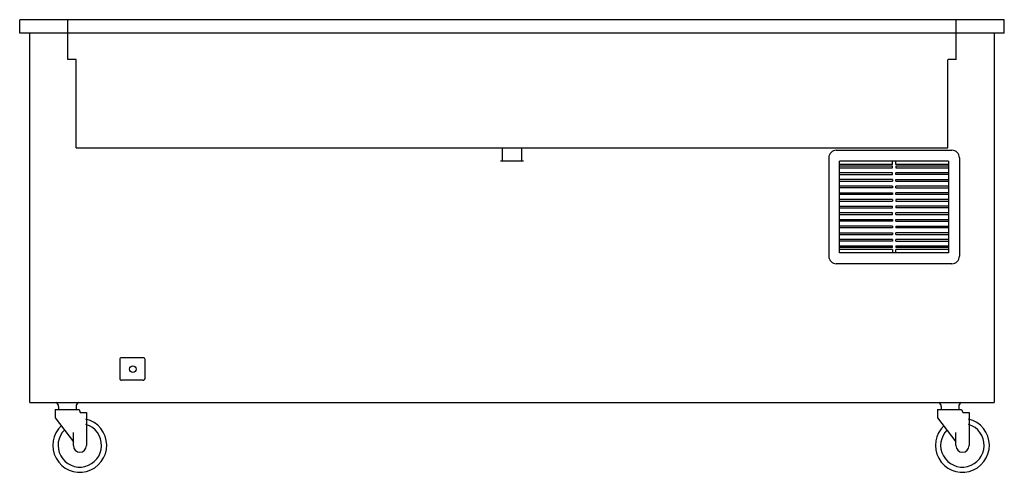
# Model space of a CAD drawing. Extents: x 0 to 74, y 0 to 34.
import ezdxf

# ---------------------------------------------------------------- set-up
doc = ezdxf.new("R2010")
doc.units = 0
doc.header["$MEASUREMENT"] = 0
doc.layers.add('250', color=2, linetype='CONTINUOUS')
doc.layers.add('254', color=1, linetype='CONTINUOUS')

msp = doc.modelspace()

# ---------------------------------------------------------------- linework, layer by layer
at = {"layer": '250'}
for p, q in [((74, 34), (0, 34)), ((0, 33), (0, 34)), ((74, 33), (74, 34)), ((74, 33), (0, 33)), ((0.75, 5.25), (0.75, 33)), ((73.25, 33), (73.25, 5.25)), ((61.375, 24.187), (70.062, 24.187)), ((60.812, 23.625), (60.812, 16.23)), ((69.812, 23.375), (61.625, 23.375)), ((61.625, 16.48), (61.625, 23.375)), ((65.594, 23.125), (61.625, 23.125)), ((65.594, 23), (61.625, 23)), ((65.594, 23.125), (65.594, 23.375)), ((65.594, 22.875), (65.594, 23)), ((65.844, 23.125), (65.844, 23.375)), ((69.812, 23.125), (65.844, 23.125)), ((69.812, 23), (65.844, 23)), ((65.844, 23), (65.844, 22.875)), ((69.812, 23.375), (69.812, 16.48)), ((70.625, 23.625), (70.625, 16.23)), ((61.625, 22.875), (65.594, 22.875)), ((65.594, 22.5), (61.625, 22.5)), ((61.625, 22.375), (65.594, 22.375)), ((65.594, 22.375), (65.594, 22.5)), ((65.844, 22.875), (69.812, 22.875)), ((69.812, 22.5), (65.844, 22.5)), ((65.844, 22.375), (65.844, 22.5)), ((69.812, 22.375), (65.844, 22.375)), ((65.594, 22), (61.625, 22)), ((61.625, 21.875), (65.594, 21.875)), ((65.594, 21.5), (61.625, 21.5)), ((65.594, 22), (65.594, 21.875)), ((65.594, 21.5), (65.594, 21.375)), ((65.844, 21.875), (65.844, 22)), ((65.844, 22), (69.812, 22)), ((65.844, 21.875), (69.812, 21.875)), ((69.812, 21.5), (65.844, 21.5)), ((65.844, 21.375), (65.844, 21.5)), ((65.594, 21.375), (61.625, 21.375)), ((61.625, 21), (65.594, 21)), ((65.594, 20.875), (61.625, 20.875)), ((65.594, 21), (65.594, 20.875)), ((65.844, 21.375), (69.812, 21.375)), ((69.812, 21), (65.844, 21)), ((65.844, 20.875), (65.844, 21)), ((69.812, 20.875), (65.844, 20.875)), ((65.594, 20.5), (61.625, 20.5)), ((61.625, 20.375), (65.594, 20.375)), ((61.625, 20), (65.594, 20)), ((65.594, 20.5), (65.594, 20.375)), ((65.594, 19.875), (65.594, 20)), ((69.812, 20.5), (65.844, 20.5)), ((65.844, 20.5), (65.844, 20.375)), ((65.844, 20.375), (69.812, 20.375)), ((69.812, 20), (65.844, 20)), ((65.844, 20), (65.844, 19.875)), ((61.625, 19.875), (65.594, 19.875)), ((65.594, 19.5), (61.625, 19.5)), ((61.625, 19.375), (65.594, 19.375)), ((65.594, 19.375), (65.594, 19.5)), ((69.812, 19.875), (65.844, 19.875)), ((69.812, 19.5), (65.844, 19.5)), ((65.844, 19.375), (65.844, 19.5)), ((65.844, 19.375), (69.812, 19.375)), ((61.625, 19), (65.594, 19)), ((65.594, 18.875), (61.625, 18.875)), ((65.594, 19), (65.594, 18.875)), ((65.844, 18.875), (65.844, 19)), ((65.844, 19), (69.812, 19)), ((65.844, 18.875), (69.812, 18.875)), ((65.594, 18.5), (61.625, 18.5)), ((65.594, 18.375), (61.625, 18.375)), ((61.625, 18), (65.594, 18)), ((61.625, 17.875), (65.594, 17.875)), ((65.594, 18.5), (65.594, 18.375)), ((65.594, 18), (65.594, 17.875)), ((65.844, 18.5), (65.844, 18.375)), ((65.844, 18.5), (69.812, 18.5)), ((69.812, 18.375), (65.844, 18.375)), ((69.812, 18), (65.844, 18)), ((65.844, 17.875), (65.844, 18)), ((65.844, 17.875), (69.812, 17.875)), ((65.594, 17.5), (61.625, 17.5)), ((65.594, 17.375), (61.625, 17.375)), ((65.594, 17.5), (65.594, 17.375)), ((69.812, 17.5), (65.844, 17.5)), ((65.844, 17.375), (65.844, 17.5)), ((65.844, 17.375), (69.812, 17.375)), ((61.625, 17), (65.594, 17)), ((65.594, 16.875), (61.625, 16.875)), ((65.594, 16.73), (61.625, 16.73)), ((69.812, 16.48), (61.625, 16.48)), ((65.594, 16.875), (65.594, 17)), ((65.594, 16.73), (65.594, 16.48)), ((65.844, 17), (69.812, 17)), ((65.844, 17), (65.844, 16.875)), ((69.812, 16.875), (65.844, 16.875)), ((69.812, 16.73), (65.844, 16.73)), ((65.844, 16.48), (65.844, 16.73)), ((70.062, 15.667), (61.375, 15.667)), ((7.514, 8.468), (7.514, 7.062)), ((9.28, 8.609), (7.655, 8.609)), ((9.42, 7.062), (9.42, 8.468)), ((9.28, 6.922), (7.655, 6.922)), ((0.75, 5.25), (73.25, 5.25)), ((2.658, 4.724), (4.458, 4.724)), ((2.658, 4.724), (2.658, 4.097)), ((2.921, 4.952), (2.921, 4.724)), ((4.241, 4.952), (4.241, 4.724)), ((4.458, 4.724), (4.549, 4.492)), ((4.549, 4.492), (5.02, 4.492)), ((5.02, 4.492), (5.02, 2.001)), ((68.991, 4.724), (70.791, 4.724)), ((68.991, 4.724), (68.991, 4.097)), ((69.255, 4.952), (69.255, 4.724)), ((70.574, 4.952), (70.574, 4.724)), ((70.791, 4.724), (70.883, 4.492)), ((70.883, 4.492), (71.354, 4.492)), ((71.354, 4.492), (71.354, 2.001)), ((2.658, 4.097), (4.034, 2.29)), ((68.991, 4.097), (70.367, 2.29)), ((4.034, 2.001), (4.034, 2.988)), ((70.367, 2.001), (70.367, 2.988))]:
    msp.add_line(p, q, dxfattribs=at)
msp.add_circle((8.5, 7.75), 0.25, dxfattribs=at)
for centre, radius, start, end in [((61.375, 23.625), 0.562, 90, 180), ((61.375, 23.625), 0.562, 90, 180), ((70.062, 23.625), 0.563, 0, 90), ((70.062, 23.625), 0.562, 0, 90), ((61.375, 16.23), 0.563, 180, 270), ((70.062, 16.23), 0.563, 270, 0), ((70.062, 16.23), 0.562, 270, 0), ((70.062, 16.23), 0.562, 270, 0), ((7.655, 8.468), 0.141, 90, 180), ((9.28, 8.468), 0.141, 0, 90), ((7.655, 7.062), 0.141, 180, 270), ((9.28, 7.062), 0.141, 270, 0), ((2.6, 4.958), 0.321, 358.93284, 65.10289), ((4.562, 4.958), 0.321, 114.89711, 181.06716), ((68.933, 4.958), 0.321, 358.93284, 65.10289), ((70.895, 4.958), 0.321, 114.89711, 181.06716), ((4.516, 2.025), 2.025, 132.73036, 76.75499), ((70.85, 2.025), 2.025, 132.73036, 76.75499), ((4.516, 2.025), 1.634, 134.03777, 73.50387), ((70.85, 2.025), 1.634, 134.03777, 73.50387), ((4.527, 2.001), 0.493, 180, 0), ((70.86, 2.001), 0.493, 180, 0)]:
    msp.add_arc(centre, radius, start, end, dxfattribs=at)
at = {"layer": '254'}
for p, q in [((3.625, 31), (3.625, 34)), ((70.375, 31), (70.375, 34)), ((4.25, 31), (3.625, 31)), ((4.25, 24.375), (4.25, 31)), ((69.75, 24.375), (69.75, 31)), ((70.404, 31), (69.779, 31)), ((4.25, 24.375), (69.75, 24.375)), ((36.25, 24.375), (36.25, 23.375)), ((37.75, 23.375), (37.75, 24.375)), ((37.875, 23.375), (36.125, 23.375))]:
    msp.add_line(p, q, dxfattribs=at)

doc.saveas('drawing.dxf')
